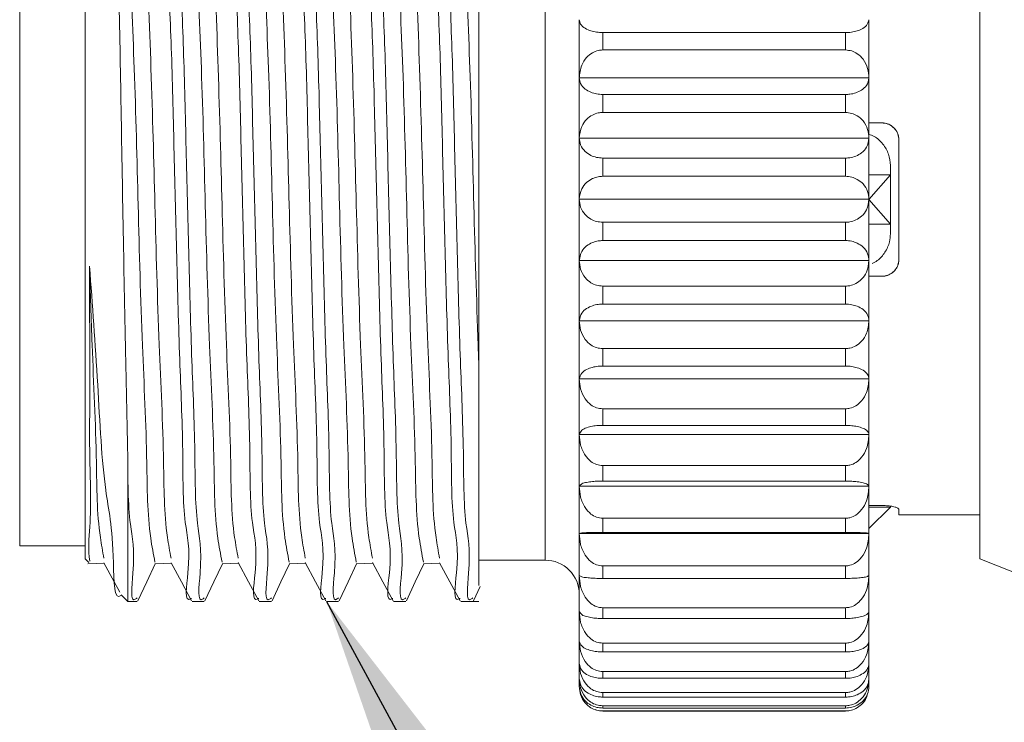
# Model space of a CAD drawing. Units: inches. Extents: x 0.4 to 16.6, y 0.2 to 10.8.
# Drawn here: x 3 to 3.8, y 5.3 to 5.9 of the extents above; entities that cross this region are included whole.
import ezdxf

# ---------------------------------------------------------------- set-up
doc = ezdxf.new("R2010")
doc.units = ezdxf.units.IN
doc.header["$MEASUREMENT"] = 0
doc.dimstyles.new('SLDDIMSTYLE2', dxfattribs={"dimtxt": 0.18, "dimasz": 0.156, "dimexe": 0, "dimexo": 0.0625, "dimgap": 0, "dimtad": 0, "dimtih": 1, "dimtoh": 1, "dimdec": 0, "dimrnd": 1e-09, "dimzin": 0, "dimdsep": 46, "dimtxsty": 'Standard', "dimsah": 1, "dimcen": 0.09, "dimadec": 0, "dimazin": 0, "dimtfac": 0.156, "dimtdec": 0, "dimtofl": 0, "dimtmove": 0, "dimatfit": 3, "dimfxl": 0, "dimfrac": 2, "dimtolj": 1, "dimtzin": 0, "dimarcsym": 0})

msp = doc.modelspace()

# ---------------------------------------------------------------- linework, layer by layer
at = {"color": 7, "linetype": 'Continuous', "lineweight": 15}
for p, q in [((3.01693, 5.43561), (3.01693, 6.04545)), ((3.42193, 5.41215), (3.42193, 6.04665)), ((3.80443, 5.41345), (3.80443, 6.04534)), ((2.9593, 5.7294), (2.9593, 6.0339)), ((3.36343, 6.01383), (3.36343, 5.58484)), ((3.45193, 5.83641), (3.45193, 5.88768)), ((3.70693, 5.83641), (3.70693, 5.88768)), ((3.4726, 5.86103), (3.4726, 5.87634)), ((3.68626, 5.87634), (3.4726, 5.87634)), ((3.68626, 5.86103), (3.68626, 5.87634)), ((3.4726, 5.86103), (3.68626, 5.86103)), ((3.45193, 5.78346), (3.45193, 5.83641)), ((3.45193, 5.83641), (3.70693, 5.83641)), ((3.70693, 5.78346), (3.70693, 5.83641)), ((3.4726, 5.80606), (3.4726, 5.82187)), ((3.68626, 5.82187), (3.4726, 5.82187)), ((3.68626, 5.80606), (3.68626, 5.82187)), ((3.4726, 5.80606), (3.68626, 5.80606)), ((3.70693, 5.7969), (3.7183, 5.7969)), ((3.45193, 5.72965), (3.45193, 5.78346)), ((3.45193, 5.78346), (3.70693, 5.78346)), ((3.70693, 5.72965), (3.70693, 5.78346)), ((3.7333, 5.6769), (3.7333, 5.7819)), ((3.4726, 5.74988), (3.4726, 5.76595)), ((3.68626, 5.76595), (3.4726, 5.76595)), ((3.68626, 5.74988), (3.68626, 5.76595)), ((3.7258, 5.7594), (3.7258, 5.75115)), ((3.4726, 5.74988), (3.68626, 5.74988)), ((3.7258, 5.75115), (3.70693, 5.75115)), ((3.70693, 5.7294), (3.7258, 5.75115)), ((3.7258, 5.70765), (3.7258, 5.75115)), ((3.45193, 5.67584), (3.45193, 5.72965)), ((3.45193, 5.72965), (3.70693, 5.72965)), ((3.70693, 5.67584), (3.70693, 5.72965)), ((2.9593, 5.4249), (2.9593, 5.7294)), ((3.7258, 5.70765), (3.70693, 5.72939)), ((3.4726, 5.69337), (3.4726, 5.70945)), ((3.68626, 5.70945), (3.4726, 5.70945)), ((3.68626, 5.69337), (3.68626, 5.70945)), ((3.7258, 5.70765), (3.70693, 5.70765)), ((3.7258, 5.70765), (3.7258, 5.6994)), ((3.4726, 5.69337), (3.68626, 5.69337)), ((3.45193, 5.67584), (3.70693, 5.67584)), ((3.45193, 5.62287), (3.45193, 5.67584)), ((3.70693, 5.62287), (3.70693, 5.67584)), ((3.70693, 5.6619), (3.7183, 5.6619)), ((3.4726, 5.63744), (3.4726, 5.65326)), ((3.68626, 5.65326), (3.4726, 5.65326)), ((3.68626, 5.63744), (3.68626, 5.65326)), ((3.4726, 5.63744), (3.68626, 5.63744)), ((3.45193, 5.62287), (3.70693, 5.62287)), ((3.45193, 5.57158), (3.45193, 5.62287)), ((3.70693, 5.57158), (3.70693, 5.62287)), ((3.4726, 5.58295), (3.4726, 5.59827)), ((3.68626, 5.59827), (3.4726, 5.59827)), ((3.68626, 5.58295), (3.68626, 5.59827)), ((3.36343, 5.58484), (3.36343, 5.38974)), ((3.4726, 5.58295), (3.68626, 5.58295)), ((3.45193, 5.57158), (3.70693, 5.57158)), ((3.45193, 5.52279), (3.45193, 5.57158)), ((3.70693, 5.52279), (3.70693, 5.57158)), ((3.4726, 5.53078), (3.4726, 5.54535)), ((3.68626, 5.54535), (3.4726, 5.54535)), ((3.68626, 5.53078), (3.68626, 5.54535)), ((3.4726, 5.53078), (3.68626, 5.53078)), ((3.45193, 5.52279), (3.70693, 5.52279)), ((3.45193, 5.47725), (3.45193, 5.52279)), ((3.70693, 5.47725), (3.70693, 5.52279)), ((3.05443, 5.50533), (3.05443, 5.37585)), ((3.4726, 5.48174), (3.4726, 5.49534)), ((3.68626, 5.49534), (3.4726, 5.49534)), ((3.68626, 5.48174), (3.68626, 5.49534)), ((3.4726, 5.48174), (3.68626, 5.48174)), ((3.45193, 5.47725), (3.70693, 5.47725)), ((3.45193, 5.43568), (3.45193, 5.47725)), ((3.70693, 5.43568), (3.70693, 5.47725)), ((3.7183, 5.46023), (3.70693, 5.46023)), ((3.7258, 5.45877), (3.70693, 5.45877)), ((3.70693, 5.4399), (3.7258, 5.45877)), ((3.7258, 5.45956), (3.7258, 5.45877)), ((3.7333, 5.4519), (3.7333, 5.45691)), ((3.4726, 5.4366), (3.4726, 5.44901)), ((3.68626, 5.44901), (3.4726, 5.44901)), ((3.68626, 5.4366), (3.68626, 5.44901)), ((3.7333, 5.4519), (3.80443, 5.4519)), ((3.7333, 5.4519), (3.80443, 5.4519)), ((3.01693, 5.41335), (3.01693, 5.43561)), ((3.45193, 5.43568), (3.70693, 5.43568)), ((3.45193, 5.39875), (3.45193, 5.43568)), ((3.4726, 5.4366), (3.68626, 5.4366)), ((3.70693, 5.39875), (3.70693, 5.43568)), ((2.9593, 5.4249), (3.01693, 5.4249)), ((3.01693, 5.41335), (3.02016, 5.41011)), ((3.36343, 5.41215), (3.42193, 5.41215)), ((3.80443, 5.41345), (3.97393, 5.34554)), ((3.4726, 5.39608), (3.4726, 5.40711)), ((3.68626, 5.40711), (3.4726, 5.40711)), ((3.68626, 5.39608), (3.68626, 5.40711)), ((3.45193, 5.36704), (3.45193, 5.39875)), ((3.4726, 5.39608), (3.68626, 5.39608)), ((3.70693, 5.36704), (3.70693, 5.39875)), ((3.35878, 5.37645), (3.36475, 5.38912)), ((3.04893, 5.38135), (3.05443, 5.37585)), ((3.05443, 5.37585), (3.0627, 5.37585)), ((3.11114, 5.37585), (3.1218, 5.37585)), ((3.17024, 5.37585), (3.1809, 5.37585)), ((3.22934, 5.37585), (3.24, 5.37585)), ((3.28844, 5.37585), (3.2991, 5.37585)), ((3.34754, 5.37585), (3.36343, 5.37585)), ((3.45193, 5.34103), (3.45193, 5.36704)), ((3.4726, 5.36082), (3.4726, 5.37029)), ((3.68626, 5.37029), (3.4726, 5.37029)), ((3.68626, 5.36082), (3.68626, 5.37029)), ((3.70693, 5.34103), (3.70693, 5.36704)), ((3.4726, 5.36082), (3.68626, 5.36082)), ((3.45193, 5.32116), (3.45193, 5.34103)), ((3.70693, 5.32116), (3.70693, 5.34103)), ((3.4726, 5.33137), (3.4726, 5.33913)), ((3.68626, 5.33913), (3.4726, 5.33913)), ((3.4726, 5.33137), (3.68626, 5.33137)), ((3.68626, 5.33137), (3.68626, 5.33913)), ((3.45193, 5.30772), (3.45193, 5.32116)), ((3.68626, 5.31413), (3.4726, 5.31413)), ((3.4726, 5.30819), (3.4726, 5.31413)), ((3.68626, 5.30819), (3.68626, 5.31413)), ((3.70693, 5.30772), (3.70693, 5.32116)), ((3.45193, 5.30093), (3.45193, 5.30772)), ((3.4726, 5.30819), (3.68626, 5.30819)), ((3.70693, 5.30093), (3.70693, 5.30772)), ((3.68626, 5.29568), (3.4726, 5.29568)), ((3.4726, 5.29166), (3.4726, 5.29568)), ((3.4726, 5.29166), (3.68626, 5.29166)), ((3.68626, 5.29166), (3.68626, 5.29568)), ((3.68626, 5.28406), (3.4726, 5.28406)), ((3.4726, 5.28203), (3.4726, 5.28406)), ((3.4726, 5.28203), (3.68626, 5.28203)), ((3.68626, 5.27947), (3.4726, 5.27947)), ((3.4726, 5.2794), (3.4726, 5.27947)), ((3.4726, 5.2794), (3.68626, 5.2794)), ((3.68626, 5.28203), (3.68626, 5.28406)), ((3.68626, 5.2794), (3.68626, 5.27947))]:
    msp.add_line(p, q, dxfattribs=at)
at = {"color": 7, "linetype": 'Continuous', "lineweight": 15, "flags": 128}
for points in [[(3.01923, 5.40905), (3.02662, 5.40925), (3.03372, 5.40944)], [(3.03345, 5.40994), (3.04251, 5.39312), (3.04741, 5.384)], [(3.06328, 5.37645), (3.07111, 5.39308), (3.07864, 5.40906)], [(3.07833, 5.40905), (3.08572, 5.40925), (3.09283, 5.40944)], [(3.09255, 5.40995), (3.1016, 5.39312), (3.11066, 5.3763)], [(3.12238, 5.37645), (3.13021, 5.39308), (3.13774, 5.40906)], [(3.13743, 5.40905), (3.14482, 5.40925), (3.15192, 5.40944)], [(3.15164, 5.40997), (3.16069, 5.39314), (3.16975, 5.37632)], [(3.18148, 5.37645), (3.18931, 5.39308), (3.19684, 5.40906)], [(3.19653, 5.40905), (3.20392, 5.40925), (3.21102, 5.40944)], [(3.21073, 5.40998), (3.21979, 5.39316), (3.22884, 5.37633)], [(3.24058, 5.37645), (3.24841, 5.39308), (3.25594, 5.40906)], [(3.25563, 5.40905), (3.26302, 5.40925), (3.27012, 5.40944)], [(3.26983, 5.40997), (3.27889, 5.39315), (3.28794, 5.37633)], [(3.29968, 5.37645), (3.30751, 5.39308), (3.31504, 5.40906)], [(3.31473, 5.40905), (3.32212, 5.40925), (3.32923, 5.40944)], [(3.32895, 5.40995), (3.338, 5.39313), (3.34705, 5.3763)], [(3.46619, 5.28042), (3.46857, 5.27979), (3.4726, 5.2794)]]:
    msp.add_lwpolyline(points, dxfattribs=at)
at = {"color": 7, "linetype": 'Continuous', "lineweight": 15}
msp.add_arc((3.42193, 5.38215), 0.03, 359.9996, 89.99977, dxfattribs=at)
for points, knots in [([(3.11065, 5.37857), (3.11044, 5.37843), (3.10377, 5.37371), (3.11105, 5.41859), (3.10265, 5.44649), (3.10338, 5.51614), (3.09974, 5.5913), (3.09763, 5.67934), (3.09519, 5.76872), (3.09333, 5.85598), (3.08972, 5.93444), (3.09037, 6.00175), (3.0814, 6.04378), (3.08977, 6.0746), (3.0821, 6.07955), (3.08159, 6.07988)], [0, 0, 0, 0, 0.001065, 0.033943, 0.096844, 0.186274, 0.300571, 0.42896, 0.557836, 0.682943, 0.799762, 0.895499, 0.9616, 0.99745, 1, 1, 1, 1]), ([(3.1218, 5.37889), (3.12143, 5.37857), (3.11502, 5.37305), (3.12122, 5.41819), (3.11358, 5.44568), (3.11397, 5.51518), (3.11046, 5.59014), (3.10831, 5.67809), (3.10589, 5.76748), (3.104, 5.85478), (3.10047, 5.93352), (3.10089, 6.00073), (3.09241, 6.04373), (3.10011, 6.07383), (3.09277, 6.0795), (3.09225, 6.07991)], [0, 0, 0, 0, 0.001972, 0.034347, 0.096773, 0.185769, 0.299693, 0.427812, 0.556542, 0.681629, 0.798557, 0.894529, 0.960961, 0.997221, 1, 1, 1, 1]), ([(3.16974, 5.37857), (3.16953, 5.37842), (3.16287, 5.37371), (3.17016, 5.4186), (3.16175, 5.44648), (3.16248, 5.51614), (3.15884, 5.5913), (3.15673, 5.67934), (3.15429, 5.76872), (3.15243, 5.85598), (3.14882, 5.93444), (3.14947, 6.00175), (3.1405, 6.04378), (3.14887, 6.0746), (3.1412, 6.07955), (3.14069, 6.07988)], [0, 0, 0, 0, 0.001048, 0.033927, 0.096829, 0.18626, 0.300559, 0.428951, 0.557828, 0.682938, 0.799759, 0.895497, 0.961599, 0.997449, 1, 1, 1, 1]), ([(3.1809, 5.37889), (3.18053, 5.37857), (3.17412, 5.37305), (3.18032, 5.41819), (3.17268, 5.44568), (3.17307, 5.51518), (3.16956, 5.59014), (3.16741, 5.67809), (3.16499, 5.76748), (3.1631, 5.85478), (3.15957, 5.93352), (3.15999, 6.00073), (3.15151, 6.04373), (3.15921, 6.07383), (3.15187, 6.0795), (3.15135, 6.07991)], [0, 0, 0, 0, 0.001972, 0.034347, 0.096773, 0.185769, 0.299693, 0.427812, 0.556542, 0.681629, 0.798557, 0.894529, 0.960961, 0.997221, 1, 1, 1, 1]), ([(3.22883, 5.37856), (3.22863, 5.37842), (3.22197, 5.37372), (3.22926, 5.4186), (3.22085, 5.44648), (3.22158, 5.51614), (3.21794, 5.5913), (3.21583, 5.67934), (3.21339, 5.76872), (3.21153, 5.85598), (3.20792, 5.93444), (3.20857, 6.00175), (3.1996, 6.04378), (3.20797, 6.0746), (3.2003, 6.07955), (3.19979, 6.07988)], [0, 0, 0, 0, 0.001035, 0.033914, 0.096818, 0.18625, 0.30055, 0.428943, 0.557822, 0.682934, 0.799756, 0.895496, 0.961599, 0.99745, 1, 1, 1, 1]), ([(3.24, 5.37889), (3.23963, 5.37857), (3.23322, 5.37305), (3.23942, 5.41819), (3.23178, 5.44568), (3.23217, 5.51518), (3.22866, 5.59014), (3.22651, 5.67809), (3.22409, 5.76748), (3.2222, 5.85478), (3.21867, 5.93352), (3.21909, 6.00073), (3.21061, 6.04373), (3.21831, 6.07383), (3.21097, 6.0795), (3.21045, 6.07991)], [0, 0, 0, 0, 0.001972, 0.034347, 0.096773, 0.185769, 0.299693, 0.427812, 0.556542, 0.681629, 0.798557, 0.894529, 0.960961, 0.997221, 1, 1, 1, 1]), ([(3.28793, 5.37856), (3.28773, 5.37842), (3.28107, 5.37372), (3.28836, 5.4186), (3.27995, 5.44648), (3.28068, 5.51614), (3.27704, 5.5913), (3.27493, 5.67934), (3.27249, 5.76872), (3.27063, 5.85598), (3.26702, 5.93444), (3.26767, 6.00175), (3.2587, 6.04378), (3.26707, 6.0746), (3.2594, 6.07955), (3.25889, 6.07988)], [0, 0, 0, 0, 0.001036, 0.033915, 0.096819, 0.186251, 0.300551, 0.428944, 0.557823, 0.682934, 0.799757, 0.895496, 0.961599, 0.99745, 1, 1, 1, 1]), ([(3.2991, 5.37889), (3.29873, 5.37857), (3.29232, 5.37305), (3.29852, 5.41819), (3.29088, 5.44568), (3.29127, 5.51518), (3.28776, 5.59014), (3.28561, 5.67809), (3.28319, 5.76748), (3.2813, 5.85478), (3.27777, 5.93352), (3.27819, 6.00073), (3.26971, 6.04373), (3.27741, 6.07383), (3.27007, 6.0795), (3.26955, 6.07991)], [0, 0, 0, 0, 0.001972, 0.034347, 0.096773, 0.185769, 0.299693, 0.427812, 0.556542, 0.681629, 0.798557, 0.894529, 0.960961, 0.997221, 1, 1, 1, 1]), ([(3.34705, 5.37857), (3.34684, 5.37843), (3.34017, 5.37371), (3.34746, 5.41859), (3.33905, 5.44648), (3.33978, 5.51614), (3.33614, 5.5913), (3.33403, 5.67934), (3.33159, 5.76872), (3.32973, 5.85598), (3.32612, 5.93444), (3.32677, 6.00175), (3.3178, 6.04378), (3.32617, 6.0746), (3.3185, 6.07955), (3.31799, 6.07988)], [0, 0, 0, 0, 0.001062, 0.03394, 0.096842, 0.186272, 0.300569, 0.428959, 0.557834, 0.682943, 0.799762, 0.895499, 0.9616, 0.99745, 1, 1, 1, 1]), ([(3.3582, 5.37889), (3.35783, 5.37857), (3.35142, 5.37305), (3.35762, 5.41819), (3.34998, 5.44568), (3.35037, 5.51518), (3.34686, 5.59014), (3.34471, 5.67809), (3.34229, 5.76748), (3.3404, 5.85478), (3.33687, 5.93352), (3.33729, 6.00073), (3.32881, 6.04373), (3.33651, 6.07383), (3.32917, 6.0795), (3.32865, 6.07991)], [0, 0, 0, 0, 0.001972, 0.034347, 0.096772, 0.185768, 0.299692, 0.427812, 0.556542, 0.681628, 0.798557, 0.894529, 0.960961, 0.997221, 1, 1, 1, 1]), ([(3.04036, 6.06533), (3.04098, 6.06081), (3.04403, 6.03886), (3.0438, 5.98855), (3.04693, 5.90776), (3.04858, 5.80594), (3.05053, 5.69432), (3.05247, 5.59305), (3.05387, 5.53026), (3.05443, 5.50533)], [0, 0, 0, 0, 0.024398, 0.1186, 0.268597, 0.457635, 0.663721, 0.866449, 1, 1, 1, 1]), ([(3.06356, 6.04812), (3.06362, 6.04852), (3.06522, 6.05813), (3.06958, 5.98707), (3.07102, 5.95191), (3.0754, 5.83643), (3.07834, 5.72505), (3.0814, 5.60784), (3.08648, 5.5108), (3.08623, 5.4477), (3.09143, 5.41991), (3.09257, 5.41381)], [0, 0, 0, 0, 0.001836, 0.043896, 0.154744, 0.32279, 0.51146, 0.704836, 0.867099, 0.970811, 1, 1, 1, 1]), ([(3.12266, 6.04813), (3.12273, 6.04853), (3.12432, 6.05813), (3.12868, 5.98706), (3.13012, 5.95191), (3.1345, 5.83643), (3.13744, 5.72505), (3.1405, 5.60784), (3.14558, 5.5108), (3.14533, 5.44772), (3.15052, 5.41995), (3.15166, 5.41386)], [0, 0, 0, 0, 0.001823, 0.043887, 0.154746, 0.32281, 0.5115, 0.704896, 0.867177, 0.9709, 1, 1, 1, 1]), ([(3.18176, 6.04813), (3.18183, 6.04853), (3.18342, 6.05813), (3.18779, 5.98706), (3.18922, 5.95191), (3.1936, 5.83643), (3.19654, 5.72505), (3.1996, 5.60784), (3.20468, 5.5108), (3.20443, 5.44773), (3.20962, 5.41998), (3.21075, 5.41391)], [0, 0, 0, 0, 0.001823, 0.04389, 0.154757, 0.322832, 0.511535, 0.704944, 0.867236, 0.970966, 1, 1, 1, 1]), ([(3.24086, 6.04813), (3.24093, 6.04853), (3.24252, 6.05813), (3.24688, 5.98706), (3.24832, 5.95191), (3.2527, 5.83643), (3.25564, 5.72505), (3.2587, 5.60784), (3.26378, 5.5108), (3.26353, 5.44773), (3.26872, 5.41997), (3.26985, 5.41389)], [0, 0, 0, 0, 0.001828, 0.043894, 0.154758, 0.322828, 0.511526, 0.704929, 0.867216, 0.970943, 1, 1, 1, 1]), ([(3.29996, 6.04812), (3.30002, 6.04852), (3.30162, 6.05813), (3.30598, 5.98707), (3.30742, 5.95191), (3.3118, 5.83643), (3.31474, 5.72505), (3.3178, 5.60784), (3.32288, 5.5108), (3.32263, 5.44769), (3.32783, 5.41991), (3.32897, 5.4138)], [0, 0, 0, 0, 0.001835, 0.043894, 0.154741, 0.322786, 0.511455, 0.704829, 0.867091, 0.970802, 1, 1, 1, 1]), ([(3.04936, 6.04692), (3.05053, 6.03893), (3.05513, 6.00754), (3.05609, 5.93989), (3.06069, 5.84049), (3.06355, 5.72343), (3.06665, 5.60763), (3.07167, 5.51023), (3.07154, 5.44617), (3.07699, 5.41742), (3.07834, 5.41032)], [0, 0, 0, 0, 0.038009, 0.149192, 0.317582, 0.506532, 0.700101, 0.862431, 0.966077, 1, 1, 1, 1]), ([(3.10846, 6.04692), (3.10963, 6.03893), (3.11423, 6.00754), (3.11519, 5.93989), (3.11979, 5.84049), (3.12265, 5.72343), (3.12575, 5.60763), (3.13077, 5.51023), (3.13064, 5.44617), (3.13609, 5.41741), (3.13744, 5.41032)], [0, 0, 0, 0, 0.038009, 0.149191, 0.317579, 0.506528, 0.700095, 0.862424, 0.96607, 1, 1, 1, 1]), ([(3.16756, 6.04693), (3.16873, 6.03893), (3.17333, 6.00754), (3.17429, 5.93989), (3.17889, 5.84049), (3.18175, 5.72343), (3.18485, 5.60763), (3.18987, 5.51023), (3.18974, 5.44617), (3.19519, 5.41741), (3.19654, 5.41032)], [0, 0, 0, 0, 0.038012, 0.149194, 0.317583, 0.506531, 0.700099, 0.862428, 0.966073, 1, 1, 1, 1]), ([(3.22666, 6.04692), (3.22783, 6.03893), (3.23243, 6.00754), (3.23339, 5.93989), (3.23799, 5.84049), (3.24085, 5.72343), (3.24395, 5.60763), (3.24897, 5.51023), (3.24884, 5.44617), (3.25429, 5.41742), (3.25564, 5.41033)], [0, 0, 0, 0, 0.038012, 0.149195, 0.317585, 0.506534, 0.700103, 0.862433, 0.966079, 1, 1, 1, 1]), ([(3.28576, 6.04692), (3.28693, 6.03893), (3.29153, 6.00754), (3.29249, 5.93989), (3.29709, 5.84049), (3.29995, 5.72343), (3.30305, 5.60763), (3.30807, 5.51023), (3.30794, 5.44617), (3.31339, 5.41742), (3.31473, 5.41033)], [0, 0, 0, 0, 0.038011, 0.149195, 0.317586, 0.506537, 0.700107, 0.862438, 0.966085, 1, 1, 1, 1]), ([(3.34486, 6.04692), (3.34603, 6.03893), (3.35063, 6.00754), (3.35158, 5.93989), (3.35622, 5.84049), (3.35893, 5.72341), (3.36166, 5.63676), (3.36325, 5.59024), (3.36343, 5.58484)], [0, 0, 0, 0, 0.052389, 0.205629, 0.437715, 0.698139, 0.964928, 1, 1, 1, 1]), ([(3.4726, 5.87634), (3.47075, 5.87641), (3.46724, 5.87656), (3.46197, 5.87776), (3.45708, 5.87984), (3.45285, 5.88316), (3.4522, 5.88634), (3.45193, 5.88768)], [0, 0, 0, 0, 0.2163988, 0.4113484, 0.6283962, 0.8439147, 1, 1, 1, 1]), ([(3.70693, 5.88768), (3.7064, 5.88583), (3.70536, 5.88221), (3.70046, 5.87919), (3.69549, 5.87735), (3.69065, 5.87647), (3.68758, 5.87638), (3.68626, 5.87634)], [0, 0, 0, 0, 0.217988, 0.427458, 0.639113, 0.844753, 1, 1, 1, 1]), ([(3.45193, 5.83641), (3.45233, 5.84022), (3.45301, 5.84676), (3.45778, 5.85429), (3.46303, 5.85863), (3.46808, 5.86072), (3.47127, 5.86094), (3.4726, 5.86103)], [0, 0, 0, 0, 0.319091, 0.54768, 0.731486, 0.887837, 1, 1, 1, 1]), ([(3.68626, 5.86103), (3.68813, 5.86085), (3.69182, 5.86051), (3.69728, 5.85769), (3.70249, 5.8526), (3.70625, 5.84505), (3.70671, 5.83921), (3.70693, 5.83641)], [0, 0, 0, 0, 0.157334, 0.309924, 0.508275, 0.764442, 1, 1, 1, 1]), ([(3.4726, 5.82187), (3.47075, 5.82197), (3.46721, 5.82216), (3.46189, 5.82373), (3.45686, 5.82649), (3.45274, 5.83092), (3.45218, 5.83472), (3.45193, 5.83641)], [0, 0, 0, 0, 0.1997094, 0.3821276, 0.5924248, 0.8187542, 1, 1, 1, 1]), ([(3.70693, 5.83641), (3.70645, 5.83408), (3.70556, 5.82977), (3.70063, 5.82559), (3.69556, 5.8232), (3.69067, 5.82204), (3.68758, 5.82192), (3.68626, 5.82187)], [0, 0, 0, 0, 0.249548, 0.463132, 0.665639, 0.856926, 1, 1, 1, 1]), ([(3.45193, 5.78346), (3.45234, 5.78697), (3.45305, 5.79305), (3.45785, 5.79995), (3.46308, 5.80389), (3.46811, 5.80578), (3.47127, 5.80597), (3.4726, 5.80606)], [0, 0, 0, 0, 0.3081503, 0.5338459, 0.7203781, 0.8825389, 1, 1, 1, 1]), ([(3.68626, 5.80606), (3.68813, 5.8059), (3.69178, 5.80559), (3.69722, 5.80303), (3.70242, 5.79841), (3.70624, 5.79145), (3.70671, 5.78603), (3.70693, 5.78346)], [0, 0, 0, 0, 0.1645888, 0.3220524, 0.5219341, 0.772912, 1, 1, 1, 1]), ([(3.7183, 5.7969), (3.71995, 5.79674), (3.72324, 5.79642), (3.72765, 5.79395), (3.73106, 5.79028), (3.733, 5.78603), (3.73321, 5.78312), (3.7333, 5.7819)], [0, 0, 0, 0, 0.210005, 0.418695, 0.628892, 0.843718, 1, 1, 1, 1]), ([(3.7333, 5.7819), (3.73313, 5.78361), (3.73278, 5.78705), (3.73009, 5.79162), (3.72616, 5.795), (3.72197, 5.79668), (3.71928, 5.79684), (3.7183, 5.7969)], [0, 0, 0, 0, 0.2186971, 0.4377154, 0.6572969, 0.8738932, 1, 1, 1, 1]), ([(3.4726, 5.76595), (3.47074, 5.76607), (3.46717, 5.7663), (3.4618, 5.76822), (3.45668, 5.77166), (3.45268, 5.77705), (3.45216, 5.78144), (3.45193, 5.78346)], [0, 0, 0, 0, 0.185578, 0.357706, 0.563203, 0.799272, 1, 1, 1, 1]), ([(3.70693, 5.78346), (3.70649, 5.78069), (3.70569, 5.77573), (3.70079, 5.77052), (3.69563, 5.76757), (3.6907, 5.76616), (3.68759, 5.76601), (3.68626, 5.76595)], [0, 0, 0, 0, 0.274311, 0.49231, 0.687851, 0.867227, 1, 1, 1, 1]), ([(3.7258, 5.7594), (3.72547, 5.7628), (3.7248, 5.7696), (3.7195, 5.77851), (3.71328, 5.78459), (3.70849, 5.78625), (3.70693, 5.78679)], [0, 0, 0, 0, 0.2867281, 0.5727353, 0.860957, 1, 1, 1, 1]), ([(3.45193, 5.72965), (3.45235, 5.73281), (3.45309, 5.73837), (3.45795, 5.74449), (3.46315, 5.74797), (3.46813, 5.74963), (3.47127, 5.7498), (3.4726, 5.74988)], [0, 0, 0, 0, 0.29359, 0.51574, 0.706051, 0.875762, 1, 1, 1, 1]), ([(3.68626, 5.74988), (3.68812, 5.74974), (3.69174, 5.74947), (3.69714, 5.74721), (3.70232, 5.74314), (3.70622, 5.7369), (3.7067, 5.73196), (3.70693, 5.72965)], [0, 0, 0, 0, 0.173876, 0.337729, 0.539877, 0.784219, 1, 1, 1, 1]), ([(3.4726, 5.70945), (3.47074, 5.70958), (3.46712, 5.70986), (3.46172, 5.71211), (3.45654, 5.71618), (3.45264, 5.72241), (3.45216, 5.72734), (3.45193, 5.72965)], [0, 0, 0, 0, 0.173973, 0.337894, 0.540066, 0.784345, 1, 1, 1, 1]), ([(3.70693, 5.72965), (3.70651, 5.72649), (3.70576, 5.72093), (3.70091, 5.71482), (3.69571, 5.71135), (3.69073, 5.70969), (3.68759, 5.70952), (3.68626, 5.70945)], [0, 0, 0, 0, 0.293433, 0.515548, 0.705913, 0.87569, 1, 1, 1, 1]), ([(3.70963, 5.67323), (3.71122, 5.67399), (3.71581, 5.6762), (3.72139, 5.68289), (3.72524, 5.69127), (3.72564, 5.69703), (3.7258, 5.6994)], [0, 0, 0, 0, 0.161591, 0.468762, 0.781664, 1, 1, 1, 1]), ([(3.45193, 5.67584), (3.45237, 5.67861), (3.45317, 5.68358), (3.45807, 5.68879), (3.46323, 5.69175), (3.46816, 5.69316), (3.47127, 5.69331), (3.4726, 5.69337)], [0, 0, 0, 0, 0.274513, 0.492554, 0.688025, 0.867316, 1, 1, 1, 1]), ([(3.68626, 5.69337), (3.68812, 5.69325), (3.6917, 5.69302), (3.69706, 5.6911), (3.70218, 5.68765), (3.70618, 5.68225), (3.7067, 5.67786), (3.70693, 5.67584)], [0, 0, 0, 0, 0.185459, 0.357502, 0.562963, 0.799108, 1, 1, 1, 1]), ([(3.02083, 5.6707), (3.02084, 5.6611), (3.02085, 5.61916), (3.02115, 5.56367), (3.02059, 5.49681), (3.02295, 5.4525), (3.01917, 5.42111), (3.02116, 5.41118), (3.02117, 5.41113)], [0, 0, 0, 0, 0.110987, 0.484633, 0.64166, 0.882951, 0.999429, 1, 1, 1, 1]), ([(3.02083, 5.6707), (3.02149, 5.64765), (3.02314, 5.59012), (3.0274, 5.51076), (3.02713, 5.44769), (3.03233, 5.41989), (3.03347, 5.41378)], [0, 0, 0, 0, 0.268737, 0.670685, 0.927595, 1, 1, 1, 1]), ([(3.04928, 5.3817), (3.04917, 5.38159), (3.04208, 5.37452), (3.04246, 5.43759), (3.03264, 5.47482), (3.02803, 5.57302), (3.02332, 5.63688), (3.02083, 5.6707)], [0, 0, 0, 0, 0.001597, 0.101706, 0.322805, 0.641389, 1, 1, 1, 1]), ([(3.4726, 5.65326), (3.47073, 5.65342), (3.46708, 5.65372), (3.46164, 5.65628), (3.45644, 5.6609), (3.45262, 5.66784), (3.45215, 5.67326), (3.45193, 5.67584)], [0, 0, 0, 0, 0.164665, 0.32218, 0.522078, 0.773005, 1, 1, 1, 1]), ([(3.70693, 5.67584), (3.70652, 5.67233), (3.70581, 5.66625), (3.70101, 5.65936), (3.69577, 5.65542), (3.69075, 5.65353), (3.68759, 5.65334), (3.68626, 5.65326)], [0, 0, 0, 0, 0.3080332, 0.5336973, 0.7202721, 0.8824825, 1, 1, 1, 1]), ([(3.7183, 5.6619), (3.71995, 5.66205), (3.72324, 5.66237), (3.72765, 5.66484), (3.73106, 5.66851), (3.733, 5.67276), (3.73321, 5.67567), (3.7333, 5.6769)], [0, 0, 0, 0, 0.210005, 0.418694, 0.628891, 0.843714, 1, 1, 1, 1]), ([(3.7333, 5.6769), (3.73313, 5.67518), (3.73278, 5.67174), (3.73009, 5.66717), (3.72616, 5.66379), (3.72197, 5.66211), (3.71928, 5.66195), (3.7183, 5.6619)], [0, 0, 0, 0, 0.218699, 0.437717, 0.657296, 0.873894, 1, 1, 1, 1]), ([(3.45193, 5.62287), (3.45241, 5.6252), (3.4533, 5.62953), (3.45823, 5.63371), (3.4633, 5.63611), (3.46819, 5.63727), (3.47128, 5.63739), (3.4726, 5.63744)], [0, 0, 0, 0, 0.249811, 0.463436, 0.665853, 0.857031, 1, 1, 1, 1]), ([(3.68626, 5.63744), (3.68811, 5.63734), (3.69165, 5.63715), (3.69697, 5.63558), (3.702, 5.63281), (3.70612, 5.62837), (3.70668, 5.62456), (3.70693, 5.62287)], [0, 0, 0, 0, 0.199566, 0.381878, 0.592123, 0.81854, 1, 1, 1, 1]), ([(3.4726, 5.59827), (3.47073, 5.59845), (3.46704, 5.59879), (3.46158, 5.60161), (3.45637, 5.60669), (3.45261, 5.61424), (3.45215, 5.62007), (3.45193, 5.62287)], [0, 0, 0, 0, 0.1573924, 0.3100224, 0.5083845, 0.7645142, 1, 1, 1, 1]), ([(3.70693, 5.62287), (3.70653, 5.61906), (3.70585, 5.61253), (3.70108, 5.605), (3.69583, 5.60066), (3.69078, 5.59857), (3.68759, 5.59836), (3.68626, 5.59827)], [0, 0, 0, 0, 0.319004, 0.547568, 0.731406, 0.887794, 1, 1, 1, 1]), ([(3.45193, 5.57158), (3.45246, 5.57343), (3.4535, 5.57706), (3.4584, 5.5801), (3.46337, 5.58194), (3.46821, 5.58282), (3.47128, 5.58291), (3.4726, 5.58295)], [0, 0, 0, 0, 0.218317, 0.427822, 0.639365, 0.844876, 1, 1, 1, 1]), ([(3.68626, 5.58295), (3.68811, 5.58288), (3.69162, 5.58273), (3.69689, 5.58153), (3.70178, 5.57944), (3.70601, 5.57611), (3.70666, 5.57292), (3.70693, 5.57158)], [0, 0, 0, 0, 0.216232, 0.411055, 0.628031, 0.843644, 1, 1, 1, 1]), ([(3.4726, 5.54535), (3.47072, 5.54554), (3.46701, 5.54591), (3.46153, 5.54895), (3.45632, 5.55441), (3.45261, 5.56243), (3.45215, 5.56861), (3.45193, 5.57158)], [0, 0, 0, 0, 0.151917, 0.300944, 0.498284, 0.758324, 1, 1, 1, 1]), ([(3.70693, 5.57158), (3.70654, 5.56754), (3.70587, 5.56063), (3.70113, 5.55259), (3.69588, 5.54793), (3.6908, 5.54568), (3.68759, 5.54545), (3.68626, 5.54535)], [0, 0, 0, 0, 0.327018, 0.557827, 0.739736, 0.891796, 1, 1, 1, 1]), ([(3.45193, 5.52279), (3.45253, 5.52411), (3.45383, 5.52697), (3.45858, 5.52877), (3.46342, 5.53009), (3.46823, 5.53068), (3.47128, 5.53075), (3.4726, 5.53078)], [0, 0, 0, 0, 0.179615, 0.386368, 0.609314, 0.831232, 1, 1, 1, 1]), ([(3.68626, 5.53078), (3.6881, 5.53072), (3.69158, 5.53062), (3.69683, 5.5298), (3.70153, 5.52834), (3.70581, 5.52628), (3.70662, 5.52375), (3.70693, 5.52279)], [0, 0, 0, 0, 0.234936, 0.444241, 0.670219, 0.875286, 1, 1, 1, 1]), ([(3.4726, 5.49534), (3.47072, 5.49553), (3.46699, 5.49593), (3.46149, 5.49913), (3.45629, 5.50487), (3.4526, 5.51324), (3.45215, 5.51967), (3.45193, 5.52279)], [0, 0, 0, 0, 0.148048, 0.294568, 0.49126, 0.754048, 1, 1, 1, 1]), ([(3.70693, 5.52279), (3.70654, 5.51856), (3.70588, 5.51138), (3.70117, 5.50295), (3.69592, 5.49806), (3.69081, 5.49568), (3.68759, 5.49544), (3.68626, 5.49534)], [0, 0, 0, 0, 0.33256, 0.564978, 0.745594, 0.894626, 1, 1, 1, 1]), ([(3.0627, 5.37889), (3.06233, 5.37857), (3.05592, 5.37305), (3.06207, 5.41775), (3.05465, 5.44518), (3.05451, 5.48308), (3.05443, 5.50533)], [0, 0, 0, 0, 0.010776, 0.187678, 0.523322, 1, 1, 1, 1]), ([(3.45193, 5.47725), (3.45261, 5.478), (3.45431, 5.4799), (3.45868, 5.48056), (3.46347, 5.48137), (3.46824, 5.48168), (3.47128, 5.48172), (3.4726, 5.48174)], [0, 0, 0, 0, 0.136972, 0.343604, 0.579116, 0.817662, 1, 1, 1, 1]), ([(3.68626, 5.48174), (3.6881, 5.4817), (3.69156, 5.48164), (3.69678, 5.48122), (3.70134, 5.4803), (3.70541, 5.47957), (3.70657, 5.47779), (3.70693, 5.47725)], [0, 0, 0, 0, 0.253708, 0.478003, 0.714688, 0.912158, 1, 1, 1, 1]), ([(3.4726, 5.44901), (3.47072, 5.44922), (3.46697, 5.44962), (3.46146, 5.45293), (3.45627, 5.45885), (3.4526, 5.46744), (3.45215, 5.47405), (3.45193, 5.47725)], [0, 0, 0, 0, 0.145649, 0.290634, 0.486948, 0.751442, 1, 1, 1, 1]), ([(3.70693, 5.47725), (3.70654, 5.4729), (3.70589, 5.46554), (3.70119, 5.45687), (3.69594, 5.45183), (3.69082, 5.44937), (3.68759, 5.44912), (3.68626, 5.44901)], [0, 0, 0, 0, 0.335943, 0.569371, 0.749214, 0.896383, 1, 1, 1, 1]), ([(3.7333, 5.45691), (3.73303, 5.45728), (3.73221, 5.45839), (3.72942, 5.45902), (3.72577, 5.45984), (3.72184, 5.46017), (3.71928, 5.46021), (3.7183, 5.46023)], [0, 0, 0, 0, 0.085491, 0.258052, 0.510901, 0.81313, 1, 1, 1, 1]), ([(3.7333, 5.45691), (3.73303, 5.45728), (3.73221, 5.45839), (3.72942, 5.45902), (3.72577, 5.45984), (3.72184, 5.46017), (3.71928, 5.46021), (3.7183, 5.46023)], [0, 0, 0, 0, 0.085491, 0.258052, 0.510901, 0.81313, 1, 1, 1, 1]), ([(3.45193, 5.43568), (3.45265, 5.43584), (3.45479, 5.43629), (3.45867, 5.43634), (3.46351, 5.43653), (3.46824, 5.43658), (3.47128, 5.43659), (3.4726, 5.4366)], [0, 0, 0, 0, 0.106892, 0.315203, 0.55949, 0.808915, 1, 1, 1, 1]), ([(3.4726, 5.40711), (3.47072, 5.40732), (3.46696, 5.40773), (3.46145, 5.41109), (3.45626, 5.41707), (3.4526, 5.42577), (3.45215, 5.43245), (3.45193, 5.43568)], [0, 0, 0, 0, 0.144631, 0.28897, 0.485132, 0.750343, 1, 1, 1, 1]), ([(3.68626, 5.4366), (3.6881, 5.43659), (3.69156, 5.43657), (3.69672, 5.43651), (3.70136, 5.43626), (3.70485, 5.43628), (3.70654, 5.43579), (3.70693, 5.43568)], [0, 0, 0, 0, 0.266464, 0.501225, 0.746314, 0.941523, 1, 1, 1, 1]), ([(3.70693, 5.43568), (3.70654, 5.43129), (3.70589, 5.42385), (3.7012, 5.41508), (3.69595, 5.40997), (3.69083, 5.40747), (3.68759, 5.40721), (3.68626, 5.40711)], [0, 0, 0, 0, 0.337368, 0.571225, 0.750746, 0.897127, 1, 1, 1, 1]), ([(3.45193, 5.39875), (3.45264, 5.3983), (3.45459, 5.39706), (3.45869, 5.39681), (3.46349, 5.39628), (3.46824, 5.39611), (3.47128, 5.39609), (3.4726, 5.39608)], [0, 0, 0, 0, 0.118107, 0.325626, 0.566653, 0.812101, 1, 1, 1, 1]), ([(3.4726, 5.37029), (3.47072, 5.37049), (3.46696, 5.37091), (3.46146, 5.37425), (3.45626, 5.38021), (3.4526, 5.38887), (3.45215, 5.39553), (3.45193, 5.39875)], [0, 0, 0, 0, 0.144961, 0.289509, 0.485718, 0.750698, 1, 1, 1, 1]), ([(3.68626, 5.39608), (3.6881, 5.3961), (3.69156, 5.39614), (3.69675, 5.39637), (3.70132, 5.397), (3.70512, 5.39719), (3.70655, 5.39843), (3.70693, 5.39875)], [0, 0, 0, 0, 0.261673, 0.492472, 0.734282, 0.929976, 1, 1, 1, 1]), ([(3.70693, 5.39875), (3.70654, 5.39438), (3.70589, 5.38696), (3.7012, 5.37822), (3.69595, 5.37313), (3.69083, 5.37065), (3.68759, 5.37039), (3.68626, 5.37029)], [0, 0, 0, 0, 0.336907, 0.570625, 0.75025, 0.896886, 1, 1, 1, 1]), ([(3.45193, 5.36704), (3.45257, 5.36599), (3.45405, 5.36359), (3.45864, 5.3624), (3.46344, 5.36134), (3.46823, 5.36089), (3.47128, 5.36084), (3.4726, 5.36082)], [0, 0, 0, 0, 0.157837, 0.364155, 0.59353, 0.824123, 1, 1, 1, 1]), ([(3.4726, 5.33913), (3.47072, 5.33933), (3.46698, 5.33973), (3.46147, 5.343), (3.45627, 5.34884), (3.4526, 5.35734), (3.45215, 5.36387), (3.45193, 5.36704)], [0, 0, 0, 0, 0.146649, 0.2922723, 0.4887425, 0.7525256, 1, 1, 1, 1]), ([(3.68626, 5.36082), (3.6881, 5.36086), (3.69157, 5.36094), (3.6968, 5.36156), (3.70141, 5.36273), (3.70564, 5.3641), (3.7066, 5.36628), (3.70693, 5.36704)], [0, 0, 0, 0, 0.244718, 0.461776, 0.693109, 0.893725, 1, 1, 1, 1]), ([(3.70693, 5.36704), (3.70654, 5.36274), (3.70588, 5.35546), (3.70118, 5.34689), (3.69593, 5.34191), (3.69082, 5.33948), (3.68759, 5.33923), (3.68626, 5.33913)], [0, 0, 0, 0, 0.334538, 0.567543, 0.747707, 0.89565, 1, 1, 1, 1]), ([(3.45193, 5.34103), (3.45249, 5.33944), (3.45365, 5.3362), (3.45849, 5.33378), (3.4634, 5.33222), (3.46822, 5.33148), (3.47128, 5.3314), (3.4726, 5.33137)], [0, 0, 0, 0, 0.199448, 0.407295, 0.624384, 0.838056, 1, 1, 1, 1]), ([(3.4726, 5.31413), (3.47072, 5.31432), (3.467, 5.3147), (3.4615, 5.31784), (3.4563, 5.32345), (3.4526, 5.33166), (3.45215, 5.33798), (3.45193, 5.34103)], [0, 0, 0, 0, 0.149755, 0.297378, 0.494347, 0.755923, 1, 1, 1, 1]), ([(3.68626, 5.33137), (3.6881, 5.33143), (3.6916, 5.33155), (3.69685, 5.33256), (3.70165, 5.33432), (3.70592, 5.33702), (3.70664, 5.33988), (3.70693, 5.34103)], [0, 0, 0, 0, 0.225579, 0.427582, 0.648859, 0.858931, 1, 1, 1, 1]), ([(3.70693, 5.34103), (3.70654, 5.33689), (3.70587, 5.32983), (3.70115, 5.32157), (3.6959, 5.31679), (3.6908, 5.31446), (3.68759, 5.31423), (3.68626, 5.31413)], [0, 0, 0, 0, 0.3301283, 0.5618343, 0.7430123, 0.8933772, 1, 1, 1, 1]), ([(3.45193, 5.32116), (3.45243, 5.31906), (3.45339, 5.31509), (3.45831, 5.31147), (3.46334, 5.30936), (3.4682, 5.30835), (3.47128, 5.30824), (3.4726, 5.30819)], [0, 0, 0, 0, 0.234678, 0.446111, 0.652886, 0.851064, 1, 1, 1, 1]), ([(3.4726, 5.29568), (3.47073, 5.29586), (3.46703, 5.29621), (3.46155, 5.29915), (3.45634, 5.30444), (3.45261, 5.31224), (3.45215, 5.31826), (3.45193, 5.32116)], [0, 0, 0, 0, 0.154392, 0.30504, 0.502827, 0.761101, 1, 1, 1, 1]), ([(3.68626, 5.30819), (3.68811, 5.30828), (3.69163, 5.30844), (3.69693, 5.30983), (3.70189, 5.31225), (3.70608, 5.31614), (3.70667, 5.31964), (3.70693, 5.32116)], [0, 0, 0, 0, 0.207749, 0.396156, 0.609557, 0.83055, 1, 1, 1, 1]), ([(3.70693, 5.32116), (3.70653, 5.31722), (3.70586, 5.31049), (3.70111, 5.30268), (3.69586, 5.29817), (3.69079, 5.29599), (3.68759, 5.29577), (3.68626, 5.29568)], [0, 0, 0, 0, 0.3234219, 0.5532115, 0.7359774, 0.8899866, 1, 1, 1, 1]), ([(3.45193, 5.30772), (3.45239, 5.30517), (3.45323, 5.30052), (3.45815, 5.29581), (3.46327, 5.29314), (3.46817, 5.29185), (3.47128, 5.29172), (3.4726, 5.29166)], [0, 0, 0, 0, 0.262708, 0.478512, 0.677272, 0.862314, 1, 1, 1, 1]), ([(3.4726, 5.28406), (3.47073, 5.28423), (3.46706, 5.28455), (3.46161, 5.28725), (3.4564, 5.29212), (3.45262, 5.29938), (3.45215, 5.30502), (3.45193, 5.30772)], [0, 0, 0, 0, 0.160723, 0.315576, 0.514615, 0.768365, 1, 1, 1, 1]), ([(3.68626, 5.29166), (3.68811, 5.29177), (3.69167, 5.29198), (3.69701, 5.29373), (3.7021, 5.29684), (3.70616, 5.30176), (3.70669, 5.30586), (3.70693, 5.30772)], [0, 0, 0, 0, 0.19232, 0.369318, 0.577003, 0.808369, 1, 1, 1, 1]), ([(3.70693, 5.30772), (3.70653, 5.30405), (3.70583, 5.29773), (3.70105, 5.2905), (3.69581, 5.28635), (3.69076, 5.28435), (3.68759, 5.28415), (3.68626, 5.28406)], [0, 0, 0, 0, 0.314025, 0.541253, 0.726317, 0.885361, 1, 1, 1, 1]), ([(3.45193, 5.30093), (3.45236, 5.29796), (3.45313, 5.29269), (3.45801, 5.28702), (3.46319, 5.2838), (3.46815, 5.28226), (3.47127, 5.2821), (3.4726, 5.28203)], [0, 0, 0, 0, 0.2845, 0.504619, 0.697363, 0.87168, 1, 1, 1, 1]), ([(3.4726, 5.27947), (3.47074, 5.27962), (3.4671, 5.27991), (3.46168, 5.28232), (3.45649, 5.28668), (3.45263, 5.29329), (3.45216, 5.29848), (3.45193, 5.30093)], [0, 0, 0, 0, 0.168962, 0.329412, 0.530319, 0.778174, 1, 1, 1, 1]), ([(3.68626, 5.28203), (3.68812, 5.28216), (3.69172, 5.28241), (3.6971, 5.28451), (3.70225, 5.28827), (3.7062, 5.2941), (3.7067, 5.29876), (3.70693, 5.30093)], [0, 0, 0, 0, 0.179474, 0.347254, 0.550937, 0.791301, 1, 1, 1, 1]), ([(3.70537, 5.29396), (3.70521, 5.29303), (3.70462, 5.28966), (3.70087, 5.28526), (3.69576, 5.28151), (3.69074, 5.27973), (3.68759, 5.27955), (3.68626, 5.27947)], [0, 0, 0, 0, 0.108101, 0.394075, 0.634445, 0.845969, 1, 1, 1, 1])]:
    msp.add_open_spline(points, degree=3, knots=knots, dxfattribs=at)

# ---------------------------------------------------------------- leaders
at = {"color": 16, "linetype": 'Continuous', "lineweight": 0}
msp.add_leader([(3.22952, 5.37589), (3.54931, 4.78512), (3.79931, 4.78512)], dimstyle='SLDDIMSTYLE2', dxfattribs=at)

doc.saveas('drawing.dxf')
